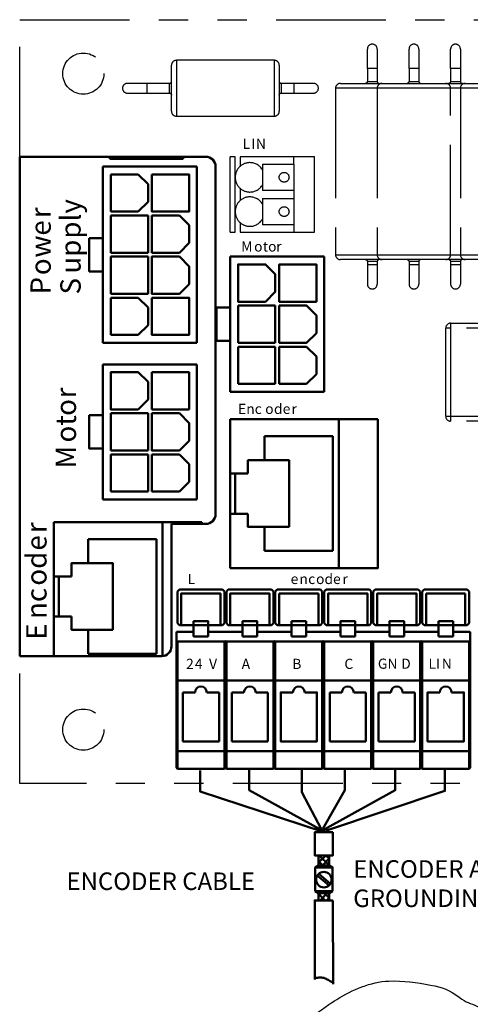
# Model space of a CAD drawing. Units: inches. Extents: x 758 to 1272, y 272 to 558.
# Drawn here: x 1081 to 1083, y 329 to 332 of the extents above; entities that cross this region are included whole.
import ezdxf

# ---------------------------------------------------------------- set-up
doc = ezdxf.new("R2010")
doc.units = ezdxf.units.IN
doc.header["$LTSCALE"] = 1.5
doc.header["$MEASUREMENT"] = 0
doc.linetypes.add('PHANTOM', pattern=[0.5, 0.25, -0.05, 0.05, -0.05, 0.05, -0.05])
doc.layers.add('BOLD', color=7, linetype='Continuous', lineweight=50)
doc.layers.add('Phantom', color=4, linetype='PHANTOM')

msp = doc.modelspace()

# ---------------------------------------------------------------- linework, layer by layer
msp.add_open_spline([(1082.292016, 328.462893), (1082.307058, 328.497724), (1082.430281, 328.586252), (1082.464319, 328.606685), (1082.519555, 328.63982), (1082.577892, 328.666506), (1082.642697, 328.669307), (1082.692027, 328.671464), (1082.737268, 328.66399), (1082.78474, 328.655656), (1082.825071, 328.648603), (1082.849417, 328.638545), (1082.882532, 328.613765), (1082.908852, 328.594057), (1082.917864, 328.595366), (1082.944666, 328.582834), (1083.064769, 328.526654), (1083.153616, 328.465599), (1083.292241, 328.465599), (1083.353513, 328.465599), (1083.425074, 328.455765), (1083.482711, 328.473533), (1083.541074, 328.491518), (1083.613238, 328.532486), (1083.657625, 328.572987), (1083.680865, 328.594173), (1083.717839, 328.625531), (1083.729517, 328.650793)], degree=3, knots=[0, 0, 0, 0, 1, 1, 1, 2, 2, 2, 3, 3, 3, 4, 4, 4, 5, 5, 5, 6, 6, 6, 7, 7, 7, 8, 8, 8, 9, 9, 9, 9])
at = {"layer": 'BOLD'}
for points in [[(1081.382253, 329.778466), (1081.382253, 331.48347)], [(1082.017446, 331.48347), (1081.382253, 331.48347)], [(1081.689823, 331.476777), (1081.689823, 331.48347)], [(1081.898766, 331.476777), (1081.882063, 331.476777), (1081.748335, 331.476777), (1081.731618, 331.476777), (1081.689823, 331.476777)], [(1081.731618, 331.48347), (1081.731618, 331.476777)], [(1081.748335, 331.48347), (1081.748335, 331.476777)], [(1081.882063, 331.476777), (1081.882063, 331.48347)], [(1081.898766, 331.476777), (1081.898766, 331.48347)], [(1081.940562, 331.476777), (1081.898766, 331.476777)], [(1081.940562, 331.48347), (1081.940562, 331.476777)], [(1081.619632, 331.205984), (1081.666419, 331.205984), (1081.666419, 331.450037)], [(1081.987362, 331.450037), (1081.666419, 331.450037)], [(1081.987362, 330.848277), (1081.987362, 331.450037)], [(1082.05088, 330.263221), (1082.05088, 331.450037)], [(1081.693173, 331.296248), (1081.693173, 331.42329)], [(1081.693173, 331.42329), (1081.78678, 331.42329)], [(1081.78678, 331.42329), (1081.820214, 331.389856)], [(1081.833574, 331.42329), (1081.960615, 331.42329), (1081.960615, 331.296248), (1081.833574, 331.296248), (1081.833574, 331.42329)], [(1081.820214, 331.389856), (1081.820214, 331.329675)], [(1081.820214, 331.329675), (1081.78678, 331.296248)], [(1081.78678, 331.296248), (1081.693173, 331.296248)], [(1081.693173, 331.155833), (1081.693173, 331.282875)], [(1081.693173, 331.282875), (1081.820214, 331.282875)], [(1081.820214, 331.282875), (1081.820214, 331.155833)], [(1081.833574, 331.282875), (1081.927189, 331.282875)], [(1081.833574, 331.155833), (1081.833574, 331.282875)], [(1081.927189, 331.282875), (1081.960615, 331.249441)], [(1081.960615, 331.249441), (1081.960615, 331.189274)], [(1081.619632, 331.205984), (1081.619632, 331.092316), (1081.666419, 331.092316)], [(1081.666433, 331.205984), (1081.666433, 331.092316)], [(1081.960615, 331.189274), (1081.927189, 331.155833)], [(1081.820214, 331.155833), (1081.693173, 331.155833)], [(1081.693173, 331.015425), (1081.693173, 331.142453)], [(1081.693173, 331.142453), (1081.820214, 331.142453)], [(1081.820214, 331.142453), (1081.820214, 331.015425)], [(1081.927189, 331.155833), (1081.833574, 331.155833)], [(1081.927189, 331.142453), (1081.960615, 331.10904), (1081.960615, 331.048859), (1081.927189, 331.015425), (1081.833574, 331.015425), (1081.833574, 331.142453), (1081.927189, 331.142453)], [(1082.05423, 330.968618), (1082.10103, 330.968618), (1082.10103, 331.142453)], [(1082.421974, 331.142453), (1082.10103, 331.142453)], [(1082.421974, 330.681122), (1082.421974, 331.142453)], [(1082.221392, 330.988678), (1082.127784, 330.988678), (1082.127784, 331.11572), (1082.221392, 331.11572), (1082.254825, 331.082286), (1082.254825, 331.022105), (1082.221392, 330.988678)], [(1082.395227, 330.988678), (1082.268199, 330.988678), (1082.268199, 331.11572), (1082.395227, 331.11572), (1082.395227, 330.988678)], [(1081.666419, 331.092316), (1081.666419, 330.848277)], [(1081.820214, 331.015425), (1081.693173, 331.015425)], [(1081.693173, 330.875011), (1081.693173, 331.002052)], [(1081.693173, 331.002052), (1081.78678, 331.002052)], [(1081.78678, 331.002052), (1081.820214, 330.968618)], [(1081.833574, 331.002052), (1081.960615, 331.002052), (1081.960615, 330.875011), (1081.833574, 330.875011), (1081.833574, 331.002052)], [(1081.820214, 330.968618), (1081.820214, 330.908444)], [(1082.05423, 330.968618), (1082.05423, 330.854957), (1082.10103, 330.854957)], [(1082.10103, 330.968618), (1082.10103, 330.854957)], [(1082.127784, 330.975298), (1082.254825, 330.975298)], [(1082.127784, 330.84827), (1082.127784, 330.975298)], [(1082.254825, 330.975298), (1082.254825, 330.84827)], [(1082.268199, 330.975298), (1082.361793, 330.975298), (1082.395227, 330.941871), (1082.395227, 330.881704), (1082.361793, 330.84827), (1082.268199, 330.84827), (1082.268199, 330.975298)], [(1081.820214, 330.908444), (1081.78678, 330.875011)], [(1081.78678, 330.875011), (1081.693173, 330.875011)], [(1081.987362, 330.848277), (1081.666419, 330.848277)], [(1082.10103, 330.854957), (1082.10103, 330.681122)], [(1082.254825, 330.84827), (1082.127784, 330.84827)], [(1082.127784, 330.834897), (1082.254825, 330.834897)], [(1082.127784, 330.707855), (1082.127784, 330.834897)], [(1082.254825, 330.834897), (1082.254825, 330.707855)], [(1082.268199, 330.834897), (1082.361793, 330.834897)], [(1082.268199, 330.707855), (1082.268199, 330.834897)], [(1082.361793, 330.834897), (1082.395227, 330.80147)], [(1082.395227, 330.80147), (1082.395227, 330.741289)], [(1081.619632, 330.600868), (1081.666419, 330.600868), (1081.666419, 330.774716)], [(1081.987362, 330.774716), (1081.666419, 330.774716)], [(1081.987362, 330.313371), (1081.987362, 330.774716)], [(1081.78678, 330.620928), (1081.693173, 330.620928), (1081.693173, 330.747983), (1081.78678, 330.747983), (1081.820214, 330.714549), (1081.820214, 330.654355), (1081.78678, 330.620928)], [(1081.833574, 330.747983), (1081.960615, 330.747983), (1081.960615, 330.620928)], [(1081.833588, 330.620928), (1081.833588, 330.747983)], [(1082.395227, 330.741289), (1082.361793, 330.707855)], [(1082.254825, 330.707855), (1082.127784, 330.707855)], [(1082.361793, 330.707855), (1082.268199, 330.707855)], [(1082.421974, 330.681122), (1082.10103, 330.681122)], [(1081.619632, 330.600868), (1081.619632, 330.487206), (1081.666419, 330.487206)], [(1081.666433, 330.600868), (1081.666433, 330.487206)], [(1081.693173, 330.607548), (1081.820214, 330.607548)], [(1081.693173, 330.480527), (1081.693173, 330.607548)], [(1081.820214, 330.607548), (1081.820214, 330.480527)], [(1081.960615, 330.620928), (1081.833574, 330.620928)], [(1081.833574, 330.607548), (1081.927182, 330.607548), (1081.960615, 330.574121), (1081.960615, 330.513953), (1081.927182, 330.480527), (1081.833574, 330.480527), (1081.833574, 330.607548)], [(1082.10103, 330.264896), (1082.10103, 330.401954), (1082.10103, 330.587494)], [(1082.10103, 330.587494), (1082.471446, 330.587494), (1082.605181, 330.587494)], [(1082.605181, 330.587494), (1082.605181, 330.079342), (1082.471446, 330.079342), (1082.10103, 330.079342)], [(1082.471446, 330.587494), (1082.471446, 330.079342)], [(1082.218042, 330.528995), (1082.451393, 330.528995)], [(1082.218042, 330.447093), (1082.218042, 330.528995)], [(1082.451393, 330.528995), (1082.451393, 330.137855)], [(1081.666419, 330.487206), (1081.666419, 330.313371)], [(1081.820214, 330.480527), (1081.693173, 330.480527)], [(1081.693173, 330.467146), (1081.820214, 330.467146)], [(1081.693173, 330.340105), (1081.693173, 330.467146)], [(1081.820214, 330.467146), (1081.820214, 330.340105)], [(1081.833574, 330.467146), (1081.927182, 330.467146)], [(1081.833574, 330.340105), (1081.833574, 330.467146)], [(1081.927182, 330.467146), (1081.960615, 330.433719)], [(1081.960615, 330.433719), (1081.960615, 330.373539)], [(1082.161211, 330.401954), (1082.161211, 330.447093), (1082.218042, 330.447093), (1082.301626, 330.447093), (1082.301626, 330.219757)], [(1082.10103, 330.401954), (1082.161211, 330.401954)], [(1082.117754, 330.264896), (1082.117754, 330.401954)], [(1081.960615, 330.373539), (1081.927182, 330.340105)], [(1081.820214, 330.340105), (1081.693173, 330.340105)], [(1081.927182, 330.340105), (1081.833574, 330.340105)], [(1081.987362, 330.313371), (1081.666419, 330.313371)], [(1082.161211, 330.264896), (1082.10103, 330.264896)], [(1082.10103, 330.264896), (1082.10103, 330.079342)], [(1082.218042, 330.219757), (1082.161211, 330.219757), (1082.161211, 330.264896)], [(1081.499264, 329.913855), (1081.499264, 330.050927), (1081.499264, 330.236481)], [(1081.499264, 330.236481), (1081.869687, 330.236481), (1082.003422, 330.236481)], [(1081.869687, 330.236481), (1081.869687, 329.778968)], [(1081.900435, 329.811899), (1081.900435, 330.229787)], [(1081.900435, 330.229787), (1082.017446, 330.229787)], [(1082.003422, 330.236481), (1082.003422, 330.229787)], [(1082.218042, 330.137855), (1082.218042, 330.219757)], [(1082.218042, 330.219757), (1082.301626, 330.219757)], [(1081.616282, 330.177968), (1081.849626, 330.177968)], [(1081.616282, 330.096066), (1081.616282, 330.177968)], [(1081.849626, 330.177968), (1081.849626, 329.786814)], [(1082.451393, 330.137855), (1082.218042, 330.137855)], [(1081.559445, 330.050927), (1081.559445, 330.096066), (1081.616282, 330.096066), (1081.699853, 330.096066), (1081.699853, 329.86873)], [(1081.499264, 330.050927), (1081.559445, 330.050927)], [(1081.515988, 329.913855), (1081.515988, 330.050927)], [(1081.927175, 330.005788), (1081.920495, 329.999108)], [(1081.920495, 329.999108), (1081.920495, 329.890757)], [(1082.074277, 330.005788), (1081.927175, 330.005788)], [(1081.933862, 329.884077), (1081.933862, 329.992408), (1082.067597, 329.992408), (1082.067597, 329.884077)], [(1082.080984, 329.999108), (1082.074277, 330.005788)], [(1082.080984, 329.890757), (1082.080984, 329.999108)], [(1082.094344, 330.005788), (1082.08765, 329.999108)], [(1082.08765, 329.999108), (1082.08765, 329.890757)], [(1082.241445, 330.005788), (1082.094344, 330.005788)], [(1082.101024, 329.884077), (1082.101024, 329.992408), (1082.234758, 329.992408), (1082.234758, 329.884077)], [(1082.248125, 329.999108), (1082.241445, 330.005788)], [(1082.248125, 329.890757), (1082.248125, 329.999108)], [(1082.261499, 330.005788), (1082.254819, 329.999108)], [(1082.254819, 329.999108), (1082.254819, 329.890757)], [(1082.408593, 330.005788), (1082.261499, 330.005788)], [(1082.268206, 329.884077), (1082.268206, 329.992408)], [(1082.268206, 329.992408), (1082.401914, 329.992408)], [(1082.401914, 329.992408), (1082.401914, 329.884077)], [(1082.415273, 329.999108), (1082.408593, 330.005788)], [(1082.415273, 329.890757), (1082.415273, 329.999108)], [(1082.428661, 330.005788), (1082.421974, 329.999108)], [(1082.421974, 329.999108), (1082.421974, 329.890764)], [(1082.575755, 330.005788), (1082.428661, 330.005788)], [(1082.435354, 329.884084), (1082.435354, 329.992414), (1082.569075, 329.992414), (1082.569075, 329.884084)], [(1082.582449, 329.999108), (1082.575755, 330.005788)], [(1082.582449, 329.890764), (1082.582449, 329.999108)], [(1082.595822, 330.005788), (1082.589129, 329.999108)], [(1082.589129, 329.999108), (1082.589129, 329.890764)], [(1082.742924, 330.005788), (1082.595822, 330.005788)], [(1082.602502, 329.884084), (1082.602502, 329.992414), (1082.736244, 329.992414), (1082.736244, 329.884084)], [(1082.749604, 329.999108), (1082.742924, 330.005788)], [(1082.749604, 329.890764), (1082.749604, 329.999108)], [(1082.762977, 330.005788), (1082.756297, 329.999108)], [(1082.756297, 329.999108), (1082.756297, 329.890764)], [(1082.910072, 330.005788), (1082.762977, 330.005788)], [(1082.769671, 329.884084), (1082.769671, 329.992414)], [(1082.769671, 329.992414), (1082.903392, 329.992414)], [(1082.903392, 329.992414), (1082.903392, 329.884084)], [(1082.916752, 329.999108), (1082.910072, 330.005788)], [(1082.916752, 329.890764), (1082.916752, 329.999108)], [(1081.559445, 329.913855), (1081.499264, 329.913855)], [(1081.499264, 329.913855), (1081.499264, 329.778466)], [(1081.616282, 329.86873), (1081.559445, 329.86873), (1081.559445, 329.913855)], [(1081.920495, 329.890757), (1081.927175, 329.884077)], [(1082.025801, 329.884077), (1082.025801, 329.897437), (1081.975664, 329.897437), (1081.975664, 329.884077)], [(1082.074277, 329.884077), (1082.080984, 329.890757)], [(1082.08765, 329.890757), (1082.094344, 329.884077)], [(1082.19297, 329.884077), (1082.19297, 329.897437), (1082.142819, 329.897437), (1082.142819, 329.884077)], [(1082.241445, 329.884077), (1082.248125, 329.890757)], [(1082.254819, 329.890757), (1082.261499, 329.884077)], [(1082.360125, 329.897437), (1082.309967, 329.897437)], [(1082.309967, 329.897437), (1082.309967, 329.884077)], [(1082.360125, 329.884077), (1082.360125, 329.897437)], [(1082.408593, 329.884077), (1082.415273, 329.890757)], [(1082.421974, 329.890764), (1082.428661, 329.884084)], [(1082.52728, 329.884084), (1082.52728, 329.897444), (1082.477129, 329.897444), (1082.477129, 329.884084)], [(1082.575755, 329.884084), (1082.582449, 329.890764)], [(1082.589129, 329.890764), (1082.595822, 329.884084)], [(1082.694448, 329.884084), (1082.694448, 329.897444), (1082.644298, 329.897444), (1082.644298, 329.884084)], [(1082.742924, 329.884084), (1082.749604, 329.890764)], [(1082.756297, 329.890764), (1082.762977, 329.884084)], [(1082.861604, 329.897444), (1082.811446, 329.897444)], [(1082.811446, 329.897444), (1082.811446, 329.884084)], [(1082.861604, 329.884084), (1082.861604, 329.897444)], [(1082.910072, 329.884084), (1082.916752, 329.890764)], [(1081.616282, 329.786814), (1081.616282, 329.86873)], [(1081.616282, 329.86873), (1081.699853, 329.86873)], [(1081.917152, 329.691538), (1081.917152, 329.8292), (1081.917152, 329.862037)], [(1081.917158, 329.862037), (1081.975657, 329.862037)], [(1082.074277, 329.884077), (1082.067597, 329.884077), (1082.025801, 329.884077), (1081.975664, 329.884077), (1081.933862, 329.884077), (1081.927175, 329.884077)], [(1081.975664, 329.845937), (1081.975664, 329.884077)], [(1082.025801, 329.884077), (1082.025801, 329.845937)], [(1082.025808, 329.862037), (1082.142826, 329.862037)], [(1082.241445, 329.884077), (1082.234758, 329.884077), (1082.19297, 329.884077), (1082.142819, 329.884077), (1082.101024, 329.884077), (1082.094344, 329.884077)], [(1082.142819, 329.845937), (1082.142819, 329.884077)], [(1082.192963, 329.862037), (1082.309974, 329.862037)], [(1082.19297, 329.884077), (1082.19297, 329.845937)], [(1082.408593, 329.884077), (1082.401914, 329.884077), (1082.360125, 329.884077), (1082.309967, 329.884077), (1082.268206, 329.884077), (1082.261499, 329.884077)], [(1082.309967, 329.845937), (1082.309967, 329.884077)], [(1082.360125, 329.884077), (1082.360125, 329.845937)], [(1082.360132, 329.862037), (1082.477129, 329.862037)], [(1082.575755, 329.884084), (1082.569075, 329.884084), (1082.52728, 329.884084), (1082.477129, 329.884084), (1082.435354, 329.884084), (1082.428661, 329.884084)], [(1082.477129, 329.845944), (1082.477129, 329.884084)], [(1082.52728, 329.884084), (1082.52728, 329.845944)], [(1082.52728, 329.862037), (1082.644298, 329.862037)], [(1082.742924, 329.884084), (1082.736244, 329.884084), (1082.694448, 329.884084), (1082.644298, 329.884084), (1082.602502, 329.884084), (1082.595822, 329.884084)], [(1082.644298, 329.845944), (1082.644298, 329.884084)], [(1082.694448, 329.884084), (1082.694448, 329.845944)], [(1082.694448, 329.862037), (1082.811446, 329.862037)], [(1082.910072, 329.884084), (1082.903392, 329.884084), (1082.861604, 329.884084), (1082.811446, 329.884084), (1082.769671, 329.884084), (1082.762977, 329.884084)], [(1082.811446, 329.845944), (1082.811446, 329.884084)], [(1082.861604, 329.884084), (1082.861604, 329.845944)], [(1082.861604, 329.862037), (1082.920102, 329.862037)], [(1082.920102, 329.829206), (1082.920102, 329.862037)], [(1081.917158, 329.829206), (1081.920502, 329.82861)], [(1082.080977, 329.694888), (1082.080977, 329.82861), (1081.920502, 329.82861)], [(1081.920502, 329.82861), (1081.920502, 329.694888)], [(1082.025808, 329.845944), (1081.975657, 329.845944)], [(1082.080977, 329.82861), (1082.084327, 329.829206), (1082.084327, 329.691538)], [(1082.084327, 329.829206), (1082.087657, 329.82861)], [(1082.087657, 329.82861), (1082.087657, 329.694888)], [(1082.087657, 329.82861), (1082.248132, 329.82861)], [(1082.192963, 329.845944), (1082.142826, 329.845944)], [(1082.251475, 329.691538), (1082.251475, 329.829206), (1082.248132, 329.82861), (1082.248132, 329.694888)], [(1082.251475, 329.829206), (1082.254825, 329.82861)], [(1082.41528, 329.694888), (1082.41528, 329.82861), (1082.254825, 329.82861)], [(1082.254825, 329.82861), (1082.254825, 329.694888)], [(1082.360132, 329.845944), (1082.309974, 329.845944)], [(1082.41528, 329.82861), (1082.41863, 329.829206), (1082.41863, 329.691538)], [(1082.41863, 329.829206), (1082.421974, 329.82861)], [(1082.582449, 329.694888), (1082.582449, 329.82861), (1082.421974, 329.82861), (1082.421974, 329.694888)], [(1082.52728, 329.845944), (1082.477129, 329.845944)], [(1082.582449, 329.82861), (1082.585785, 329.829206), (1082.585785, 329.691538)], [(1082.585785, 329.829206), (1082.589129, 329.82861)], [(1082.589129, 329.82861), (1082.589129, 329.694888)], [(1082.589129, 329.82861), (1082.749604, 329.82861)], [(1082.694448, 329.845944), (1082.644298, 329.845944)], [(1082.752947, 329.691538), (1082.752947, 329.829206), (1082.749604, 329.82861), (1082.749604, 329.694888)], [(1082.752947, 329.829206), (1082.756297, 329.82861)], [(1082.916752, 329.694888), (1082.916752, 329.82861), (1082.756297, 329.82861)], [(1082.756297, 329.82861), (1082.756297, 329.694888)], [(1082.861604, 329.845944), (1082.811446, 329.845944)], [(1082.916752, 329.82861), (1082.920102, 329.829206)], [(1082.920102, 329.829206), (1082.920102, 329.691538)], [(1081.382253, 329.778466), (1081.867001, 329.778466)], [(1081.849626, 329.786814), (1081.616282, 329.786814)], [(1081.920495, 329.694881), (1081.917152, 329.691538)], [(1081.917152, 329.397342), (1081.917152, 329.456505), (1081.917152, 329.691538)], [(1081.920495, 329.694881), (1082.080984, 329.694881)], [(1081.920502, 329.694888), (1081.920502, 329.454179), (1081.920502, 329.393998)], [(1082.080977, 329.454179), (1082.080977, 329.694888)], [(1082.080984, 329.694881), (1082.08432, 329.691538), (1082.08765, 329.694881)], [(1082.084327, 329.456512), (1082.084327, 329.691538)], [(1082.08765, 329.694881), (1082.248125, 329.694881)], [(1082.087657, 329.694888), (1082.087657, 329.454179)], [(1082.248125, 329.694881), (1082.251469, 329.691538)], [(1082.248132, 329.393998), (1082.248132, 329.454179), (1082.248132, 329.694888)], [(1082.254819, 329.694881), (1082.251469, 329.691538)], [(1082.251475, 329.456512), (1082.251475, 329.691538)], [(1082.254819, 329.694881), (1082.415273, 329.694881)], [(1082.254825, 329.694888), (1082.254825, 329.454179)], [(1082.41528, 329.454179), (1082.41528, 329.694888)], [(1082.41528, 329.694888), (1082.41863, 329.691538)], [(1082.41528, 329.454179), (1082.41863, 329.456512), (1082.41863, 329.691538)], [(1082.421974, 329.694888), (1082.41863, 329.691538)], [(1082.421974, 329.694888), (1082.421974, 329.454179)], [(1082.421974, 329.694888), (1082.582449, 329.694888)], [(1082.582449, 329.454179), (1082.582449, 329.694888)], [(1082.582449, 329.694888), (1082.585785, 329.691538), (1082.589129, 329.694888)], [(1082.585785, 329.456512), (1082.585785, 329.691538)], [(1082.589129, 329.694888), (1082.589129, 329.454179)], [(1082.589129, 329.694888), (1082.749604, 329.694888)], [(1082.749597, 329.694888), (1082.752941, 329.691545)], [(1082.749604, 329.393998), (1082.749604, 329.454179), (1082.749604, 329.694888)], [(1082.756297, 329.694881), (1082.752947, 329.691538)], [(1082.752947, 329.456512), (1082.752947, 329.691538)], [(1082.756291, 329.694888), (1082.916752, 329.694888)], [(1082.756297, 329.694888), (1082.756297, 329.454179)], [(1082.916752, 329.454179), (1082.916752, 329.694888)], [(1082.916752, 329.694888), (1082.920102, 329.691538)], [(1082.920096, 329.691545), (1082.920096, 329.456512), (1082.920096, 329.397348)], [(1081.938887, 329.487606), (1081.938887, 329.654775)], [(1081.938887, 329.654775), (1081.980676, 329.654775)], [(1082.020803, 329.654775), (1082.062578, 329.654775)], [(1082.062578, 329.654775), (1082.062578, 329.487606)], [(1082.106042, 329.487606), (1082.106042, 329.654775)], [(1082.106042, 329.654775), (1082.147844, 329.654775)], [(1082.187958, 329.654775), (1082.229733, 329.654775)], [(1082.229733, 329.654775), (1082.229733, 329.487606)], [(1082.355106, 329.654775), (1082.396888, 329.654775), (1082.396888, 329.487606), (1082.273204, 329.487606), (1082.273204, 329.654775), (1082.314986, 329.654775)], [(1082.440366, 329.487606), (1082.440366, 329.654775)], [(1082.440366, 329.654775), (1082.482141, 329.654775)], [(1082.522268, 329.654775), (1082.564057, 329.654775)], [(1082.564057, 329.654775), (1082.564057, 329.487606)], [(1082.607521, 329.487606), (1082.607521, 329.654775)], [(1082.607521, 329.654775), (1082.64931, 329.654775)], [(1082.689423, 329.654775), (1082.731226, 329.654775)], [(1082.731226, 329.654775), (1082.731226, 329.487606)], [(1082.856585, 329.654775), (1082.898374, 329.654775), (1082.898374, 329.487613), (1082.774683, 329.487613), (1082.774683, 329.654775), (1082.816458, 329.654775)], [(1082.062578, 329.487606), (1081.938887, 329.487606)], [(1082.229733, 329.487606), (1082.106042, 329.487606)], [(1082.564057, 329.487606), (1082.440366, 329.487606)], [(1082.731226, 329.487606), (1082.607521, 329.487606)], [(1081.920502, 329.454179), (1081.917158, 329.456512)], [(1082.080977, 329.393998), (1082.080977, 329.454179), (1081.920502, 329.454179)], [(1082.080977, 329.454179), (1082.084327, 329.456512), (1082.084327, 329.397342)], [(1082.087657, 329.454179), (1082.084327, 329.456512)], [(1082.087657, 329.454179), (1082.087657, 329.393998)], [(1082.087657, 329.454179), (1082.248132, 329.454179)], [(1082.248132, 329.454179), (1082.251475, 329.456512)], [(1082.254825, 329.454179), (1082.251475, 329.456512), (1082.251475, 329.397342)], [(1082.254825, 329.454179), (1082.41528, 329.454179), (1082.41528, 329.393998)], [(1082.254825, 329.454179), (1082.254825, 329.393998)], [(1082.421974, 329.454179), (1082.41863, 329.456512)], [(1082.41863, 329.397342), (1082.41863, 329.456512)], [(1082.582449, 329.393998), (1082.582449, 329.454179), (1082.421974, 329.454179), (1082.421974, 329.393998)], [(1082.582449, 329.454179), (1082.585785, 329.456512), (1082.585785, 329.397342)], [(1082.589129, 329.454179), (1082.585785, 329.456512)], [(1082.589129, 329.454179), (1082.589129, 329.393998)], [(1082.589129, 329.454179), (1082.749604, 329.454179)], [(1082.749604, 329.454179), (1082.752947, 329.456512)], [(1082.756297, 329.454179), (1082.752947, 329.456512), (1082.752947, 329.397342)], [(1082.756297, 329.454179), (1082.916752, 329.454179), (1082.916752, 329.393998)], [(1082.756297, 329.454179), (1082.756297, 329.393998)], [(1082.916752, 329.454179), (1082.920102, 329.456512)], [(1081.920495, 329.393992), (1081.917152, 329.397342)], [(1081.920495, 329.393992), (1082.080984, 329.393992)], [(1081.9986, 329.387915), (1081.9986, 329.316287), (1082.414324, 329.179677)], [(1082.080984, 329.393992), (1082.08432, 329.397342)], [(1082.08765, 329.393992), (1082.08432, 329.397342)], [(1082.08765, 329.393992), (1082.248125, 329.393992)], [(1082.416576, 329.181928), (1082.165755, 329.320804), (1082.165755, 329.392425)], [(1082.248125, 329.393992), (1082.251469, 329.397342)], [(1082.254819, 329.393992), (1082.251469, 329.397342)], [(1082.254819, 329.393992), (1082.415273, 329.393992)], [(1082.412072, 329.186445), (1082.344852, 329.313873), (1082.344852, 329.39018)], [(1082.41528, 329.393998), (1082.41863, 329.397342)], [(1082.416576, 329.188689), (1082.491723, 329.320804), (1082.491723, 329.392425)], [(1082.421974, 329.393998), (1082.41863, 329.397342)], [(1082.421085, 329.186445), (1082.66406, 329.320804), (1082.66406, 329.392425)], [(1082.421974, 329.393998), (1082.582449, 329.393998)], [(1082.425602, 329.181928), (1082.83348, 329.318538), (1082.83348, 329.39018)], [(1082.582449, 329.393998), (1082.585785, 329.397342)], [(1082.589129, 329.393998), (1082.585785, 329.397342)], [(1082.589129, 329.393998), (1082.749604, 329.393998)], [(1082.749597, 329.393998), (1082.752941, 329.397348)], [(1082.756291, 329.393992), (1082.752941, 329.397342)], [(1082.756291, 329.393998), (1082.916752, 329.393998)], [(1082.916752, 329.393998), (1082.920102, 329.397342)], [(1082.420502, 329.18772), (1082.420502, 329.177452)], [(1082.451684, 329.177452), (1082.389313, 329.177452), (1082.389313, 329.098249), (1082.451684, 329.098249), (1082.451684, 329.177452)], [(1082.402517, 329.073428), (1082.427325, 329.098249)], [(1082.402517, 329.09576), (1082.404992, 329.098249)], [(1082.438487, 329.098249), (1082.402517, 329.098249), (1082.402517, 329.064178)], [(1082.438487, 329.064747), (1082.404992, 329.098249)], [(1082.415599, 329.064178), (1082.438487, 329.087066)], [(1082.438487, 329.087066), (1082.427325, 329.098249)], [(1082.438487, 329.064178), (1082.438487, 329.098249)], [(1082.450145, 329.057077), (1082.438487, 329.064178), (1082.402517, 329.064178), (1082.390866, 329.057077)], [(1082.450145, 328.976301), (1082.390866, 328.976301), (1082.390866, 329.057077), (1082.450145, 329.057077), (1082.450145, 328.976301)], [(1082.416725, 329.064178), (1082.402517, 329.078399)], [(1082.437924, 329.064178), (1082.438487, 329.064747)], [(1082.398211, 329.029598), (1082.438046, 328.995778)], [(1082.402965, 329.035179), (1082.442794, 329.001359)], [(1082.450145, 328.976301), (1082.438487, 328.969207), (1082.402517, 328.969207), (1082.390866, 328.976301)], [(1082.402517, 328.961788), (1082.409936, 328.969207)], [(1082.402517, 328.969207), (1082.402517, 328.944467)], [(1082.402517, 328.944467), (1082.438487, 328.944467), (1082.438487, 328.969207)], [(1082.424795, 328.944467), (1082.402517, 328.966745)], [(1082.407515, 328.944467), (1082.432268, 328.969207)], [(1082.438487, 328.953094), (1082.422394, 328.969207)], [(1082.429868, 328.944467), (1082.438487, 328.953094)], [(1082.451684, 328.944467), (1082.389313, 328.944467), (1082.389659, 328.674454)], [(1082.45203, 328.658355), (1082.451684, 328.944467)], [(1082.454811, 328.661122), (1082.453088, 328.662024), (1082.449521, 328.663983), (1082.446015, 328.666133), (1082.442543, 328.668358), (1082.439091, 328.670636), (1082.435619, 328.672847), (1082.432112, 328.674929), (1082.428559, 328.676801), (1082.424937, 328.678401), (1082.421228, 328.679622), (1082.416976, 328.680497), (1082.412588, 328.680958), (1082.408119, 328.681026), (1082.403575, 328.680829), (1082.398977, 328.680483), (1082.394366, 328.680083), (1082.391253, 328.679819)]]:
    msp.add_lwpolyline(points, dxfattribs=at)
for points in [[(1082.05088, 331.450037), (1082.05088, 331.468483), (1082.035906, 331.48347), (1082.017446, 331.48347)], [(1082.017446, 330.229787), (1082.035906, 330.229787), (1082.05088, 330.244761), (1082.05088, 330.263221)], [(1081.867001, 329.778466), (1081.885461, 329.778466), (1081.900435, 329.79344), (1081.900435, 329.811899)]]:
    msp.add_open_spline(points, degree=3, dxfattribs=at)
for points, knots in [([(1082.020803, 329.654775), (1082.020803, 329.665842), (1082.01179, 329.674828), (1082.000722, 329.674828), (1081.989648, 329.674828), (1081.980662, 329.665842), (1081.980662, 329.654775)], [0, 0, 0, 0, 1, 1, 1, 2, 2, 2, 2]), ([(1082.187958, 329.654775), (1082.187958, 329.665842), (1082.178972, 329.674828), (1082.167898, 329.674828), (1082.15683, 329.674828), (1082.147844, 329.665842), (1082.147844, 329.654775)], [0, 0, 0, 0, 1, 1, 1, 2, 2, 2, 2]), ([(1082.355106, 329.654775), (1082.355106, 329.665842), (1082.346121, 329.674828), (1082.335053, 329.674828), (1082.323985, 329.674828), (1082.314999, 329.665842), (1082.314999, 329.654775)], [0, 0, 0, 0, 1, 1, 1, 2, 2, 2, 2]), ([(1082.522268, 329.654775), (1082.522268, 329.665842), (1082.513282, 329.674828), (1082.502215, 329.674828), (1082.49114, 329.674828), (1082.482154, 329.665842), (1082.482154, 329.654775)], [0, 0, 0, 0, 1, 1, 1, 2, 2, 2, 2]), ([(1082.689423, 329.654775), (1082.689423, 329.665842), (1082.680451, 329.674828), (1082.669363, 329.674828), (1082.658295, 329.674828), (1082.64931, 329.665842), (1082.64931, 329.654775)], [0, 0, 0, 0, 1, 1, 1, 2, 2, 2, 2]), ([(1082.856585, 329.654775), (1082.856585, 329.665849), (1082.847599, 329.674835), (1082.836525, 329.674835), (1082.825444, 329.674835), (1082.816458, 329.665849), (1082.816458, 329.654775)], [0, 0, 0, 0, 1, 1, 1, 2, 2, 2, 2]), ([(1082.394155, 329.015485), (1082.394155, 329.030039), (1082.405976, 329.041859), (1082.420543, 329.041859), (1082.435103, 329.041859), (1082.446924, 329.030039), (1082.446924, 329.015485), (1082.446924, 329.000911), (1082.435103, 328.989111), (1082.420543, 328.989111), (1082.405976, 328.989111), (1082.394155, 329.000911), (1082.394155, 329.015485)], [0, 0, 0, 0, 1, 1, 1, 2, 2, 2, 3, 3, 3, 4, 4, 4, 4])]:
    msp.add_open_spline(points, degree=3, knots=knots, dxfattribs=at)
at = {"layer": 'Phantom'}
for points in [[(1081.382253, 331.48347), (1081.382253, 331.951509)], [(1081.382253, 331.951509), (1085.109862, 331.951509)], [(1082.602502, 331.851221), (1082.602502, 331.784347), (1082.569075, 331.784347), (1082.569075, 331.851221)], [(1082.744585, 331.851221), (1082.744585, 331.784347), (1082.711159, 331.784347), (1082.711159, 331.851221)], [(1082.886669, 331.851221), (1082.886669, 331.784347), (1082.853242, 331.784347), (1082.853242, 331.851221)], [(1082.251475, 331.812776), (1081.917158, 331.812776)], [(1081.917158, 331.812776), (1081.917158, 331.622203)], [(1082.251475, 331.622203), (1082.251475, 331.812776)], [(1081.900435, 331.638914), (1081.900435, 331.796038)], [(1082.268199, 331.796038), (1082.268199, 331.638914)], [(1082.569075, 331.784347), (1082.569075, 331.740883)], [(1082.602502, 331.784347), (1082.602502, 331.740883)], [(1082.711159, 331.784347), (1082.711159, 331.74089)], [(1082.744585, 331.784347), (1082.744585, 331.74089)], [(1082.853242, 331.784347), (1082.853242, 331.740883)], [(1082.886669, 331.784347), (1082.886669, 331.740883)], [(1082.569075, 331.740883), (1082.568994, 331.739913), (1082.568784, 331.738923), (1082.56839, 331.73794), (1082.567828, 331.736997), (1082.567115, 331.736163), (1082.566281, 331.735451), (1082.565339, 331.734881), (1082.564355, 331.734495), (1082.563352, 331.734257), (1082.562382, 331.734189)], [(1082.569075, 331.740883), (1082.602502, 331.740883)], [(1082.711159, 331.74089), (1082.711091, 331.739913), (1082.710867, 331.73893), (1082.71046, 331.73794), (1082.709911, 331.736997), (1082.709199, 331.736163), (1082.708351, 331.735458), (1082.707422, 331.734888), (1082.706438, 331.734495), (1082.705448, 331.734264), (1082.704479, 331.734189)], [(1082.711159, 331.74089), (1082.744585, 331.74089)], [(1082.853242, 331.740883), (1082.853174, 331.739913), (1082.85295, 331.738923), (1082.852564, 331.73794), (1082.852007, 331.736997), (1082.851282, 331.736163), (1082.850434, 331.735451), (1082.849505, 331.734881), (1082.848522, 331.734495), (1082.847518, 331.734257), (1082.846562, 331.734189)], [(1082.853242, 331.740883), (1082.886669, 331.740883)], [(1081.750003, 331.700763), (1081.816864, 331.700763), (1081.816864, 331.734189)], [(1081.816864, 331.734189), (1081.750003, 331.734189)], [(1081.893755, 331.734189), (1081.816864, 331.734189)], [(1081.893755, 331.700763), (1081.893755, 331.734189)], [(1082.318336, 331.734189), (1082.274879, 331.734189)], [(1082.274879, 331.734189), (1082.274879, 331.700763), (1082.318336, 331.700763)], [(1082.385197, 331.734189), (1082.318336, 331.734189), (1082.318336, 331.700763), (1082.385197, 331.700763)], [(1082.460419, 331.717479), (1082.460419, 331.149147)], [(1082.602502, 331.717479), (1082.460419, 331.717479)], [(1082.477129, 331.734189), (1082.619226, 331.734189)], [(1082.602502, 331.717486), (1082.602502, 331.149147)], [(1082.853242, 331.717486), (1082.602502, 331.717486)], [(1082.619226, 331.734189), (1082.836532, 331.734189)], [(1082.853242, 331.717486), (1082.853201, 331.718666), (1082.853072, 331.719887), (1082.852842, 331.721121), (1082.852516, 331.722362), (1082.852089, 331.723596), (1082.851546, 331.724804), (1082.850922, 331.725984), (1082.850183, 331.727123), (1082.849349, 331.728208), (1082.84842, 331.729232), (1082.848406, 331.729232), (1082.848406, 331.729246), (1082.848393, 331.729259), (1082.848379, 331.729259), (1082.848379, 331.729273), (1082.848366, 331.729273), (1082.848366, 331.729286), (1082.848352, 331.729286), (1082.848339, 331.729307), (1082.848339, 331.72932), (1082.848325, 331.72932), (1082.848325, 331.729334), (1082.848311, 331.729334), (1082.848311, 331.729347), (1082.848298, 331.729361), (1082.848284, 331.729361), (1082.848271, 331.729374), (1082.848271, 331.729388), (1082.847253, 331.730304), (1082.846175, 331.731138), (1082.845036, 331.73187), (1082.843849, 331.732508), (1082.842628, 331.73305), (1082.841394, 331.733471), (1082.84016, 331.733803), (1082.838932, 331.734027), (1082.837712, 331.734162), (1082.836532, 331.734189)], [(1082.836532, 331.734189), (1082.903392, 331.734189)], [(1082.836532, 331.13243), (1082.837712, 331.132484), (1082.838932, 331.132606), (1082.84016, 331.132844), (1082.841394, 331.133162), (1082.842628, 331.133596), (1082.843849, 331.134119), (1082.845036, 331.134749), (1082.846175, 331.135495), (1082.847253, 331.136329), (1082.848271, 331.137258), (1082.848284, 331.137272), (1082.848298, 331.137272), (1082.848298, 331.137292), (1082.848311, 331.137306), (1082.848325, 331.137306), (1082.848325, 331.137319), (1082.848339, 331.137333), (1082.848352, 331.137347), (1082.848366, 331.137347), (1082.848366, 331.13736), (1082.848379, 331.13736), (1082.848379, 331.137374), (1082.848393, 331.137387), (1082.848406, 331.137401), (1082.84842, 331.137401), (1082.849349, 331.138411), (1082.850183, 331.13951), (1082.850922, 331.140649), (1082.851546, 331.141829), (1082.852089, 331.14305), (1082.852516, 331.144277), (1082.852842, 331.145525), (1082.853072, 331.146746), (1082.853201, 331.147967), (1082.853242, 331.149147), (1082.853242, 331.717486)], [(1082.886669, 331.717479), (1082.853242, 331.717479)], [(1082.886669, 331.717486), (1082.886669, 331.149147)], [(1083.137408, 331.717486), (1082.886669, 331.717486)], [(1082.903392, 331.734189), (1083.120684, 331.734189)], [(1081.816864, 331.700763), (1081.893755, 331.700763)], [(1081.893755, 331.700763), (1081.894725, 331.700695), (1081.895728, 331.700484), (1081.896698, 331.700078), (1081.897641, 331.699521), (1081.898475, 331.698816), (1081.899201, 331.697968), (1081.899757, 331.697039), (1081.900157, 331.696049), (1081.900367, 331.695066), (1081.900435, 331.694083)], [(1082.268185, 331.694083), (1082.268267, 331.695066), (1082.268477, 331.696049), (1082.268877, 331.697039), (1082.269433, 331.697968), (1082.270145, 331.698816), (1082.270993, 331.699521), (1082.271922, 331.700078), (1082.272905, 331.700484), (1082.273909, 331.700695), (1082.274879, 331.700763)], [(1081.900435, 331.638914), (1081.900489, 331.637733), (1081.900618, 331.636513), (1081.900848, 331.635285), (1081.901174, 331.634051), (1081.901601, 331.632817), (1081.90213, 331.631596), (1081.902768, 331.630416), (1081.903507, 331.629277), (1081.904334, 331.628192), (1081.90527, 331.627174), (1081.90527, 331.627161), (1081.905284, 331.627147), (1081.905297, 331.627147), (1081.905311, 331.627134), (1081.905311, 331.62712), (1081.905324, 331.62712), (1081.905338, 331.627107), (1081.905338, 331.627093), (1081.905352, 331.627079), (1081.905365, 331.627079), (1081.905379, 331.627066), (1081.905379, 331.627052), (1081.905392, 331.627052), (1081.905406, 331.627039), (1081.905419, 331.627039), (1081.905419, 331.627025), (1081.906437, 331.62611), (1081.907522, 331.625262), (1081.908654, 331.624523), (1081.909841, 331.623899), (1081.911062, 331.623356), (1081.912282, 331.622929), (1081.91353, 331.62261), (1081.914751, 331.622373), (1081.915978, 331.622251), (1081.917158, 331.622203), (1082.251475, 331.622203)], [(1082.251475, 331.622203), (1082.252669, 331.622251), (1082.253883, 331.622373), (1082.255117, 331.62261), (1082.256351, 331.622929), (1082.257572, 331.623356), (1082.258786, 331.623899), (1082.25998, 331.624523), (1082.261119, 331.625262), (1082.262197, 331.62611), (1082.263228, 331.627025), (1082.263228, 331.627039), (1082.263242, 331.627052), (1082.263255, 331.627052), (1082.263255, 331.627066), (1082.263269, 331.627079), (1082.263282, 331.627079), (1082.263296, 331.627093), (1082.263296, 331.627107), (1082.263309, 331.62712), (1082.263323, 331.62712), (1082.263323, 331.627134), (1082.263337, 331.627147), (1082.26335, 331.627147), (1082.263364, 331.627161), (1082.263364, 331.627174), (1082.2643, 331.628192), (1082.265127, 331.629277), (1082.265866, 331.630416), (1082.266504, 331.631596), (1082.267033, 331.632817), (1082.267467, 331.634051), (1082.267785, 331.635285), (1082.268016, 331.636513), (1082.268145, 331.637733), (1082.268185, 331.638914)], [(1082.117754, 331.48347), (1082.10103, 331.48347)], [(1082.10103, 331.226038), (1082.10103, 331.48347)], [(1082.117754, 331.226038), (1082.117754, 331.296248), (1082.117754, 331.41326), (1082.117754, 331.48347)], [(1082.134464, 331.48347), (1082.134464, 331.450633)], [(1082.318336, 331.48347), (1082.134464, 331.48347)], [(1082.318336, 331.458399), (1082.318336, 331.48347)], [(1082.388547, 331.48347), (1082.318336, 331.48347)], [(1082.388547, 331.226038), (1082.388547, 331.48347)], [(1082.211368, 331.458399), (1082.211368, 331.368134)], [(1082.211368, 331.458399), (1082.318336, 331.458399)], [(1082.318336, 331.458399), (1082.318336, 331.368134), (1082.318336, 331.341387)], [(1082.134464, 331.375886), (1082.134464, 331.333622)], [(1082.318336, 331.368134), (1082.211368, 331.368134)], [(1082.211368, 331.341387), (1082.211368, 331.251109)], [(1082.211368, 331.341387), (1082.318336, 331.341387)], [(1082.318336, 331.341387), (1082.318336, 331.251109), (1082.318336, 331.226038)], [(1082.134464, 331.258874), (1082.134464, 331.226038)], [(1082.318336, 331.251109), (1082.211368, 331.251109)], [(1082.10103, 331.226038), (1082.117754, 331.226038)], [(1082.134464, 331.226038), (1082.318336, 331.226038)], [(1082.318336, 331.226038), (1082.388547, 331.226038)], [(1082.460419, 331.149147), (1082.602502, 331.149147)], [(1082.619226, 331.132423), (1082.477129, 331.132423)], [(1082.562382, 331.132423), (1082.563352, 331.132355), (1082.564335, 331.132152), (1082.565339, 331.131745), (1082.566268, 331.131189), (1082.567115, 331.130484), (1082.567828, 331.129636), (1082.568377, 331.128707), (1082.568784, 331.127717), (1082.568994, 331.12672), (1082.569075, 331.125743)], [(1082.602502, 331.149147), (1082.853242, 331.149147)], [(1082.836532, 331.13243), (1082.619226, 331.13243)], [(1082.704465, 331.13243), (1082.705421, 331.132355), (1082.706425, 331.132152), (1082.707408, 331.131745), (1082.708351, 331.131189), (1082.709185, 331.130484), (1082.709911, 331.129636), (1082.71046, 331.128707), (1082.710853, 331.127717), (1082.711091, 331.12672), (1082.711159, 331.12575)], [(1082.903392, 331.132423), (1082.836532, 331.132423)], [(1082.846548, 331.132423), (1082.847504, 331.132355), (1082.848508, 331.132152), (1082.849505, 331.131745), (1082.85042, 331.131189), (1082.851268, 331.130484), (1082.851994, 331.129636), (1082.852564, 331.128707), (1082.85295, 331.127717), (1082.853174, 331.12672), (1082.853242, 331.125743)], [(1082.853242, 331.149147), (1082.886669, 331.149147)], [(1082.886669, 331.149147), (1083.137408, 331.149147)], [(1083.120684, 331.13243), (1082.903392, 331.13243)], [(1082.602502, 331.125743), (1082.569075, 331.125743), (1082.569075, 331.11572)], [(1082.569075, 331.11572), (1082.602502, 331.11572)], [(1082.569075, 331.11572), (1082.569075, 331.048859)], [(1082.602502, 331.125743), (1082.602502, 331.11572)], [(1082.602502, 331.11572), (1082.602502, 331.048859)], [(1082.744585, 331.12575), (1082.711159, 331.12575), (1082.711159, 331.11572)], [(1082.711159, 331.11572), (1082.744585, 331.11572)], [(1082.711159, 331.11572), (1082.711159, 331.048859)], [(1082.744585, 331.12575), (1082.744585, 331.11572)], [(1082.744585, 331.11572), (1082.744585, 331.048859)], [(1082.886669, 331.125743), (1082.853242, 331.125743), (1082.853242, 331.11572)], [(1082.853242, 331.11572), (1082.886669, 331.11572)], [(1082.853242, 331.11572), (1082.853242, 331.048859)], [(1082.886669, 331.125743), (1082.886669, 331.11572)], [(1082.886669, 331.11572), (1082.886669, 331.048859)], [(1082.853242, 330.898414), (1082.836518, 330.898414)], [(1082.836532, 330.597538), (1082.836532, 330.898414)], [(1082.853242, 330.915138), (1082.853242, 330.898414)], [(1082.853242, 330.915138), (1084.157062, 330.915138)], [(1082.853242, 330.597538), (1084.157062, 330.597538), (1084.157062, 330.898414), (1082.853242, 330.898414), (1082.853242, 330.597538)], [(1082.836518, 330.597538), (1082.853242, 330.597538)], [(1082.853242, 330.597538), (1082.853242, 330.580814)], [(1084.157062, 330.580814), (1082.853242, 330.580814)], [(1081.382253, 329.343854), (1081.382253, 329.778466)], [(1085.109862, 329.343854), (1081.382253, 329.343854)]]:
    msp.add_lwpolyline(points, dxfattribs=at)
for points, knots in [([(1082.602502, 331.851221), (1082.602502, 331.860437), (1082.595015, 331.867924), (1082.585785, 331.867924), (1082.576562, 331.867924), (1082.569075, 331.860437), (1082.569075, 331.851221)], [0, 0, 0, 0, 1, 1, 1, 2, 2, 2, 2]), ([(1082.744585, 331.851221), (1082.744585, 331.860444), (1082.737105, 331.867924), (1082.727882, 331.867924), (1082.718646, 331.867924), (1082.711159, 331.860444), (1082.711159, 331.851221)], [0, 0, 0, 0, 1, 1, 1, 2, 2, 2, 2]), ([(1082.886669, 331.851221), (1082.886669, 331.860437), (1082.879188, 331.867924), (1082.869965, 331.867924), (1082.860729, 331.867924), (1082.853242, 331.860437), (1082.853242, 331.851221)], [0, 0, 0, 0, 1, 1, 1, 2, 2, 2, 2]), ([(1081.669613, 331.767399), (1081.669613, 331.80615), (1081.638167, 331.83761), (1081.599416, 331.83761), (1081.560659, 331.83761), (1081.529198, 331.80615), (1081.529198, 331.767399), (1081.529198, 331.728649), (1081.560659, 331.697189), (1081.599416, 331.697189), (1081.638167, 331.697189), (1081.669613, 331.728649), (1081.669613, 331.767399)], [0, 0, 0, 0, 1, 1, 1, 2, 2, 2, 3, 3, 3, 4, 4, 4, 4]), ([(1081.750003, 331.734203), (1081.740767, 331.734203), (1081.73328, 331.726716), (1081.73328, 331.717479), (1081.73328, 331.708256), (1081.740767, 331.700763), (1081.750003, 331.700763)], [0, 0, 0, 0, 1, 1, 1, 2, 2, 2, 2]), ([(1082.385197, 331.700763), (1082.385197, 331.700763), (1082.385197, 331.700763), (1082.385197, 331.700763), (1082.394433, 331.700763), (1082.40192, 331.708256), (1082.40192, 331.717479), (1082.40192, 331.726716), (1082.394433, 331.734203), (1082.385197, 331.734203)], [0, 0, 0, 0, 1, 1, 1, 2, 2, 2, 3, 3, 3, 3]), ([(1082.211368, 331.438277), (1082.202423, 331.453828), (1082.185835, 331.46341), (1082.167905, 331.46341), (1082.155562, 331.46341), (1082.14366, 331.45886), (1082.134464, 331.450633)], [0, 0, 0, 0, 1, 1, 1, 2, 2, 2, 2]), ([(1082.301572, 331.41347), (1082.301572, 331.422706), (1082.294085, 331.430193), (1082.284855, 331.430193), (1082.275632, 331.430193), (1082.268131, 331.422706), (1082.268131, 331.41347), (1082.268131, 331.404247), (1082.275632, 331.396746), (1082.284855, 331.396746), (1082.294085, 331.396746), (1082.301572, 331.404247), (1082.301572, 331.41347)], [0, 0, 0, 0, 1, 1, 1, 2, 2, 2, 3, 3, 3, 4, 4, 4, 4]), ([(1082.134464, 331.375886), (1082.14366, 331.367646), (1082.155562, 331.363109), (1082.167905, 331.363109), (1082.185835, 331.363109), (1082.202423, 331.372692), (1082.211368, 331.388228)], [0, 0, 0, 0, 1, 1, 1, 2, 2, 2, 2]), ([(1082.211368, 331.321273), (1082.202423, 331.336816), (1082.185835, 331.346399), (1082.167905, 331.346399), (1082.155562, 331.346399), (1082.14366, 331.341855), (1082.134464, 331.333636)], [0, 0, 0, 0, 1, 1, 1, 2, 2, 2, 2]), ([(1082.301572, 331.296289), (1082.301572, 331.305512), (1082.294085, 331.313006), (1082.284855, 331.313006), (1082.275632, 331.313006), (1082.268131, 331.305512), (1082.268131, 331.296289), (1082.268131, 331.287052), (1082.275632, 331.279565), (1082.284855, 331.279565), (1082.294085, 331.279565), (1082.301572, 331.287052), (1082.301572, 331.296289)], [0, 0, 0, 0, 1, 1, 1, 2, 2, 2, 3, 3, 3, 4, 4, 4, 4]), ([(1082.134464, 331.258874), (1082.14366, 331.250648), (1082.155562, 331.246105), (1082.167905, 331.246105), (1082.185835, 331.246105), (1082.202423, 331.255687), (1082.211368, 331.271231)], [0, 0, 0, 0, 1, 1, 1, 2, 2, 2, 2]), ([(1082.569075, 331.048859), (1082.569075, 331.048859), (1082.569075, 331.048859), (1082.569075, 331.048859), (1082.569075, 331.039636), (1082.576562, 331.032135), (1082.585785, 331.032135), (1082.595015, 331.032135), (1082.602502, 331.039636), (1082.602502, 331.048859)], [0, 0, 0, 0, 1, 1, 1, 2, 2, 2, 3, 3, 3, 3]), ([(1082.711159, 331.048859), (1082.711159, 331.048859), (1082.711159, 331.048859), (1082.711159, 331.048859), (1082.711159, 331.039636), (1082.718646, 331.032135), (1082.727882, 331.032135), (1082.737105, 331.032135), (1082.744585, 331.039636), (1082.744585, 331.048859)], [0, 0, 0, 0, 1, 1, 1, 2, 2, 2, 3, 3, 3, 3]), ([(1082.853242, 331.048859), (1082.853242, 331.048859), (1082.853242, 331.048859), (1082.853242, 331.048859), (1082.853242, 331.039636), (1082.860729, 331.032135), (1082.869965, 331.032135), (1082.879188, 331.032135), (1082.886669, 331.039636), (1082.886669, 331.048859)], [0, 0, 0, 0, 1, 1, 1, 2, 2, 2, 3, 3, 3, 3]), ([(1081.669613, 329.527659), (1081.669613, 329.566409), (1081.638167, 329.597869), (1081.599416, 329.597869), (1081.560659, 329.597869), (1081.529198, 329.566409), (1081.529198, 329.527659), (1081.529198, 329.488915), (1081.560659, 329.457455), (1081.599416, 329.457455), (1081.638167, 329.457455), (1081.669613, 329.488915), (1081.669613, 329.527659)], [0, 0, 0, 0, 1, 1, 1, 2, 2, 2, 3, 3, 3, 4, 4, 4, 4])]:
    msp.add_open_spline(points, degree=3, knots=knots, dxfattribs=at)
for points in [[(1081.917158, 331.812762), (1081.907935, 331.812762), (1081.900435, 331.805275), (1081.900435, 331.796038)], [(1082.268199, 331.796038), (1082.268199, 331.805275), (1082.260698, 331.812762), (1082.251475, 331.812762)], [(1081.893755, 331.734203), (1081.897451, 331.734203), (1081.900435, 331.737207), (1081.900435, 331.74089)], [(1082.268199, 331.74089), (1082.268199, 331.737207), (1082.271183, 331.734203), (1082.274879, 331.734203)], [(1082.602502, 331.740883), (1082.602502, 331.737207), (1082.605507, 331.734203), (1082.609182, 331.734203)], [(1082.744585, 331.74089), (1082.744585, 331.737207), (1082.74759, 331.734203), (1082.751286, 331.734203)], [(1082.886669, 331.740883), (1082.886669, 331.737207), (1082.889659, 331.734203), (1082.893349, 331.734203)], [(1082.477129, 331.734203), (1082.467906, 331.734203), (1082.460406, 331.726716), (1082.460406, 331.717479)], [(1082.619226, 331.734203), (1082.609989, 331.734203), (1082.602502, 331.726716), (1082.602502, 331.717486)], [(1082.903392, 331.734203), (1082.894156, 331.734203), (1082.886669, 331.726716), (1082.886669, 331.717486)], [(1082.134464, 331.450633), (1082.123824, 331.441119), (1082.117754, 331.427521), (1082.117754, 331.41326)], [(1082.117754, 331.41326), (1082.117754, 331.398984), (1082.123824, 331.385387), (1082.134464, 331.375886)], [(1082.134464, 331.333636), (1082.123824, 331.324121), (1082.117754, 331.310524), (1082.117754, 331.296248)], [(1082.117754, 331.296248), (1082.117754, 331.28198), (1082.123824, 331.268382), (1082.134464, 331.258874)], [(1082.460406, 331.149147), (1082.460406, 331.139924), (1082.467906, 331.132423), (1082.477129, 331.132423)], [(1082.602502, 331.149147), (1082.602502, 331.13993), (1082.609989, 331.13243), (1082.619226, 331.13243)], [(1082.609182, 331.132423), (1082.605507, 331.132423), (1082.602502, 331.129439), (1082.602502, 331.125743)], [(1082.751286, 331.13243), (1082.74759, 331.13243), (1082.744585, 331.129439), (1082.744585, 331.12575)], [(1082.886669, 331.149147), (1082.886669, 331.13993), (1082.894156, 331.13243), (1082.903392, 331.13243)], [(1082.893349, 331.132423), (1082.889659, 331.132423), (1082.886669, 331.129439), (1082.886669, 331.125743)], [(1082.853242, 330.915138), (1082.844005, 330.915138), (1082.836518, 330.907651), (1082.836518, 330.898414)], [(1082.836518, 330.597538), (1082.836518, 330.588301), (1082.844005, 330.580801), (1082.853242, 330.580801)]]:
    msp.add_open_spline(points, degree=3, dxfattribs=at)

# ---------------------------------------------------------------- texts
at = {"lineweight": -3, "char_height": 0.06, "attachment_point": 7}
for s, insert in [('{\\fArial|b0|i0|c0|p34;ENCODER AND MOTOR\\PGROUNDING BRACKETS}', (1082.520746, 328.921765)), ('{\\fArial|b0|i0|c0|p34;ENCODER CABLE}', (1081.5419, 328.98001))]:
    msp.add_mtext(s, dxfattribs=dict(at, insert=insert))
at = {"layer": 'BOLD', "lineweight": -3, "char_height": 0.06943277, "attachment_point": 7, "rotation": 90.000003}
for s, insert in [('\\fArial|b0|i0|c0|p34;\\W1;y', (1081.590403, 331.28946)), ('\\fArial|b0|i0|c0|p34;\\W1;r', (1081.488291, 331.273943)), ('\\fArial|b0|i0|c0|p34;\\W1;pl', (1081.590396, 331.203889)), ('\\fArial|b0|i0|c0|p34;\\W1;e', (1081.488291, 331.214102)), ('\\fArial|b0|i0|c0|p34;\\W1;w', (1081.488291, 331.139042)), ('\\fArial|b0|i0|c0|p34;\\W1;up', (1081.590403, 331.084422)), ('\\fArial|b0|i0|c0|p34;\\W1;o', (1081.488291, 331.079309)), ('\\fArial|b0|i0|c0|p34;\\W1;P', (1081.488291, 331.013255)), ('\\fArial|b0|i0|c0|p34;\\W1;S', (1081.590396, 331.013255)), ('\\fArial|b0|i0|c0|p34;\\W1;r', (1081.574466, 330.658844)), ('\\fArial|b0|i0|c0|p34;\\W1;o', (1081.574466, 330.599003)), ('\\fArial|b0|i0|c0|p34;\\W1;ot', (1081.574473, 330.507938)), ('\\fArial|b0|i0|c0|p34;\\W1;M', (1081.574466, 330.419803)), ('\\fArial|b0|i0|c0|p34;\\W1;r', (1081.473894, 330.198442)), ('\\fArial|b0|i0|c0|p34;\\W1;e', (1081.473894, 330.138709)), ('\\fArial|b0|i0|c0|p34;\\W1;od', (1081.473894, 330.019039)), ('\\fArial|b0|i0|c0|p34;\\W1;nc', (1081.473894, 329.905297)), ('\\fArial|b0|i0|c0|p34;\\W1;E', (1081.473894, 329.834116))]:
    msp.add_mtext(s, dxfattribs=dict(at, insert=insert))
at = {"layer": 'BOLD', "lineweight": -3, "char_height": 0.03471591, "attachment_point": 7}
for s, insert in [('\\fArial|b0|i0|c0|p34;\\W1;M', (1082.138364, 331.159889)), ('\\fArial|b0|i0|c0|p34;\\W1;o', (1082.182417, 331.159889)), ('\\fArial|b0|i0|c0|p34;\\W1;to', (1082.212291, 331.159889)), ('\\fArial|b0|i0|c0|p34;\\W1;r', (1082.25783, 331.159889)), ('\\fArial|b0|i0|c0|p34;\\W1;Enc', (1082.127642, 330.605398)), ('\\fArial|b0|i0|c0|p34;\\W1;o', (1082.220205, 330.605398)), ('\\fArial|b0|i0|c0|p34;\\W1;d', (1082.250119, 330.605398)), ('\\fArial|b0|i0|c0|p34;\\W1;e', (1082.28004, 330.605398)), ('\\fArial|b0|i0|c0|p34;\\W1;r', (1082.309954, 330.605398)), ('\\fArial|b0|i0|c0|p34;\\W1;L', (1081.955292, 330.024668)), ('\\fArial|b0|i0|c0|p34;\\W1;ode', (1082.393837, 330.024668)), ('\\fArial|b0|i0|c0|p34;\\W1;e', (1082.307106, 330.024668)), ('\\fArial|b0|i0|c0|p34;\\W1;n', (1082.336965, 330.024668)), ('\\fArial|b0|i0|c0|p34;\\W1;c', (1082.366832, 330.024668)), ('\\fArial|b0|i0|c0|p34;\\W1;r', (1082.48349, 330.024668)), ('\\fArial|b0|i0|c0|p34;\\W1;2', (1081.950226, 329.734751)), ('\\fArial|b0|i0|c0|p34;\\W1;4', (1081.980099, 329.734751)), ('\\fArial|b0|i0|c0|p34;\\W1;V', (1082.028656, 329.734751)), ('\\fArial|b0|i0|c0|p34;\\W1;A', (1082.139998, 329.734751)), ('\\fArial|b0|i0|c0|p34;\\W1;B', (1082.31266, 329.734751)), ('\\fArial|b0|i0|c0|p34;\\W1;C', (1082.490577, 329.734751)), ('\\fArial|b0|i0|c0|p34;\\W1;GN', (1082.604889, 329.735361)), ('\\fArial|b0|i0|c0|p34;\\W1;D', (1082.684527, 329.735361)), ('\\fArial|b0|i0|c0|p34;\\W1;LI', (1082.777538, 329.735361)), ('\\fArial|b0|i0|c0|p34;\\W1;N', (1082.823185, 329.735361))]:
    msp.add_mtext(s, dxfattribs=dict(at, insert=insert))
at = {"layer": 'Phantom', "lineweight": -3, "char_height": 0.03471591, "attachment_point": 7}
for s, insert in [('\\fArial|b0|i0|c0|p34;\\W1;L', (1082.142982, 331.51057)), ('\\fArial|b0|i0|c0|p34;\\W1;I', (1082.172842, 331.51057)), ('\\fArial|b0|i0|c0|p34;\\W1;N', (1082.188514, 331.51057))]:
    msp.add_mtext(s, dxfattribs=dict(at, insert=insert))

doc.saveas('drawing.dxf')
